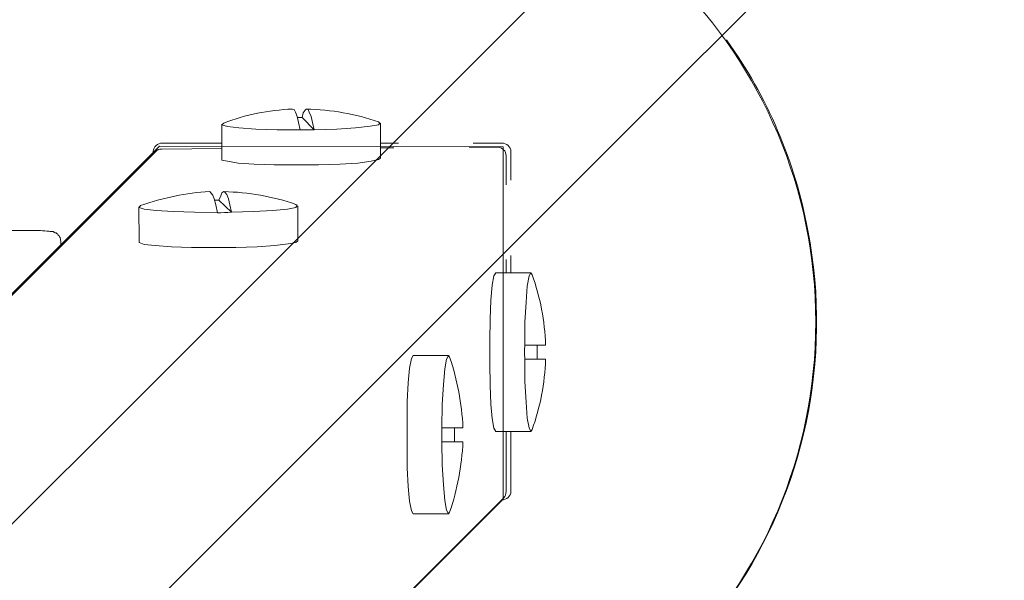
# Model space of a CAD drawing. Units: inches. Extents: x 95.4 to 109.9, y 12.1 to 49.5.
# Drawn here: x 107 to 107.6, y 42.3 to 42.7 of the extents above; entities that cross this region are included whole.
import ezdxf

# ---------------------------------------------------------------- set-up
doc = ezdxf.new("R2010")
doc.units = ezdxf.units.IN
doc.header["$MEASUREMENT"] = 0
doc.layers.add('Top View', color=7, linetype='Continuous')

# ---------------------------------------------------------------- blocks, each defined once
blk = doc.blocks.new('block 789')
at = {"layer": 'Top View', "color": 7, "lineweight": 5, "true_color": 0xffffff}
blk.add_open_spline([(107.06461, 42.54142), (107.06427, 42.54211), (107.06427, 42.54245), (107.06427, 42.5428), (107.06427, 42.54348), (107.06392, 42.54383), (107.06358, 42.54452), (107.06323, 42.54486), (107.06289, 42.54521), (107.06289, 42.54555), (107.06254, 42.54555), (107.0622, 42.5459), (107.06185, 42.54624), (107.06151, 42.54624), (107.06117, 42.54624), (107.06082, 42.54658), (107.06082, 42.54658), (107.06013, 42.54658), (107.06013, 42.54693), (107.0591, 42.54693), (107.05841, 42.54693), (107.05772, 42.54727), (107.05634, 42.54727), (107.05462, 42.54727), (107.0529, 42.54762), (107.05117, 42.54762), (107.04945, 42.54762), (107.04773, 42.54762), (107.0467, 42.54762), (107.04566, 42.54762), (107.04463, 42.54762)], degree=3, knots=[0, 0, 0, 0, 1, 1, 1, 2, 2, 2, 3, 3, 3, 4, 4, 4, 5, 5, 5, 6, 6, 6, 7, 7, 7, 8, 8, 8, 9, 9, 9, 10, 10, 10, 10], dxfattribs=at)
blk = doc.blocks.new('block 1167')
at = {"layer": 'Top View', "color": 7, "lineweight": 5, "true_color": 0xffffff}
blk.add_lwpolyline([(107.31128, 42.43359), (107.31025, 42.43531), (107.30921, 42.44082), (107.30852, 42.44909), (107.30818, 42.45977), (107.30783, 42.47217), (107.30783, 42.48492), (107.30818, 42.49732), (107.30852, 42.508), (107.30921, 42.51661), (107.31025, 42.52178), (107.31128, 42.5235)], dxfattribs=at)
blk = doc.blocks.new('block 1168')
at = {"layer": 'Top View', "color": 7, "lineweight": 5, "true_color": 0xffffff}
blk.add_lwpolyline([(107.32782, 42.48251), (107.32782, 42.4956), (107.3285, 42.50697), (107.32919, 42.51592), (107.33023, 42.52178), (107.33126, 42.5235), (107.33195, 42.52247)], dxfattribs=at)
blk = doc.blocks.new('block 1169')
at = {"layer": 'Top View', "color": 7, "lineweight": 5, "true_color": 0xffffff}
blk.add_lwpolyline([(107.33195, 42.43462), (107.33126, 42.43359), (107.33023, 42.43565), (107.32919, 42.44116), (107.3285, 42.45012), (107.32782, 42.46184), (107.32782, 42.47458)], dxfattribs=at)
blk = doc.blocks.new('block 1850')
at = {"layer": 'Top View', "color": 7, "lineweight": 5, "true_color": 0xffffff}
blk.add_lwpolyline([(107.26443, 42.38673), (107.26339, 42.38845), (107.26236, 42.39397), (107.26167, 42.40224), (107.26098, 42.41292), (107.26098, 42.42532), (107.26098, 42.43806), (107.26098, 42.45047), (107.26167, 42.46115), (107.26236, 42.46941), (107.26339, 42.47493), (107.26443, 42.47665)], dxfattribs=at)
blk = doc.blocks.new('block 1851')
at = {"layer": 'Top View', "color": 7, "lineweight": 5, "true_color": 0xffffff}
blk.add_lwpolyline([(107.28062, 42.43565), (107.28096, 42.44874), (107.28165, 42.46011), (107.28234, 42.46907), (107.28337, 42.47458), (107.28441, 42.47665), (107.2851, 42.47562)], dxfattribs=at)
blk = doc.blocks.new('block 1852')
at = {"layer": 'Top View', "color": 7, "lineweight": 5, "true_color": 0xffffff}
blk.add_lwpolyline([(107.2851, 42.38777), (107.28441, 42.38673), (107.28337, 42.3888), (107.28234, 42.39431), (107.28165, 42.40327), (107.28096, 42.41464), (107.28062, 42.42773)], dxfattribs=at)
blk = doc.blocks.new('block 1965')
at = {"layer": 'Top View', "color": 7, "lineweight": 5, "true_color": 0xffffff}
blk.add_lwpolyline([(107.19897, 42.54176), (107.19794, 42.54073), (107.19346, 42.54004), (107.18588, 42.53901), (107.17589, 42.53832), (107.16383, 42.53797), (107.15108, 42.53797), (107.13868, 42.53797), (107.12731, 42.53832), (107.11801, 42.53901), (107.11181, 42.53969), (107.10905, 42.54073), (107.10905, 42.54107)], dxfattribs=at)
blk = doc.blocks.new('block 1966')
at = {"layer": 'Top View', "color": 7, "lineweight": 5, "true_color": 0xffffff}
blk.add_lwpolyline([(107.19794, 42.56243), (107.19862, 42.56174), (107.19794, 42.56071), (107.19311, 42.55968), (107.18484, 42.55899), (107.17382, 42.5583), (107.16142, 42.55795)], dxfattribs=at)
blk = doc.blocks.new('block 1967')
at = {"layer": 'Top View', "color": 7, "lineweight": 5, "true_color": 0xffffff}
blk.add_lwpolyline([(107.15349, 42.55761), (107.1404, 42.55795), (107.12834, 42.5583), (107.1187, 42.55899), (107.11181, 42.55968), (107.10905, 42.56071), (107.10974, 42.56174)], dxfattribs=at)
blk = doc.blocks.new('block 1968')
at = {"layer": 'Top View', "color": 7, "lineweight": 5, "true_color": 0xffffff}
blk.add_lwpolyline([(107.15349, 42.55761), (107.15246, 42.56209), (107.15143, 42.56553), (107.15074, 42.5676), (107.1497, 42.56898), (107.14902, 42.56967)], dxfattribs=at)
blk = doc.blocks.new('block 1969')
at = {"layer": 'Top View', "color": 7, "lineweight": 5, "true_color": 0xffffff}
blk.add_lwpolyline([(107.15418, 42.56484), (107.15522, 42.56726), (107.15591, 42.56898), (107.15694, 42.56967), (107.15763, 42.56932), (107.15866, 42.56794), (107.1597, 42.56553), (107.16038, 42.56209), (107.16142, 42.55795)], dxfattribs=at)
blk = doc.blocks.new('block 2131')
at = {"layer": 'Top View', "color": 7, "lineweight": 5, "true_color": 0xffffff}
blk.add_lwpolyline([(107.24582, 42.58861), (107.24479, 42.58793), (107.24065, 42.58689), (107.23308, 42.58586), (107.22274, 42.58517), (107.21068, 42.58483), (107.19794, 42.58483), (107.18553, 42.58483), (107.17416, 42.58517), (107.16521, 42.58586), (107.15901, 42.58689), (107.15591, 42.58758), (107.15591, 42.58793)], dxfattribs=at)
blk = doc.blocks.new('block 2132')
at = {"layer": 'Top View', "color": 7, "lineweight": 5, "true_color": 0xffffff}
blk.add_lwpolyline([(107.24479, 42.60929), (107.24548, 42.6086), (107.24479, 42.60756), (107.23997, 42.60687), (107.2317, 42.60584), (107.22102, 42.60515), (107.20827, 42.60481)], dxfattribs=at)
blk = doc.blocks.new('block 2133')
at = {"layer": 'Top View', "color": 7, "lineweight": 5, "true_color": 0xffffff}
blk.add_lwpolyline([(107.20035, 42.60481), (107.18726, 42.60481), (107.1752, 42.60515), (107.16555, 42.60584), (107.15901, 42.60653), (107.15591, 42.60756), (107.15694, 42.6086)], dxfattribs=at)
blk = doc.blocks.new('block 2134')
at = {"layer": 'Top View', "color": 7, "lineweight": 5, "true_color": 0xffffff}
blk.add_lwpolyline([(107.20035, 42.60481), (107.19931, 42.60894), (107.19862, 42.61239), (107.19759, 42.6148), (107.1969, 42.61618), (107.19587, 42.61652)], dxfattribs=at)
blk = doc.blocks.new('block 2135')
at = {"layer": 'Top View', "color": 7, "lineweight": 5, "true_color": 0xffffff}
blk.add_lwpolyline([(107.20138, 42.6117), (107.20207, 42.61445), (107.2031, 42.61583), (107.20379, 42.61652), (107.20483, 42.61618), (107.20551, 42.6148), (107.20655, 42.61239), (107.20724, 42.60894), (107.20827, 42.60481)], dxfattribs=at)
blk = doc.blocks.new('block 2304')
at = {"layer": 'Top View', "color": 7, "lineweight": 5, "true_color": 0xffffff}
blk.add_lwpolyline([(107.31128, 42.43359), (107.33126, 42.43359)], dxfattribs=at)
blk = doc.blocks.new('block 2305')
at = {"layer": 'Top View', "color": 7, "lineweight": 5, "true_color": 0xffffff}
blk.add_lwpolyline([(107.33126, 42.5235), (107.31128, 42.5235)], dxfattribs=at)
blk = doc.blocks.new('block 3265')
at = {"layer": 'Top View', "color": 7, "lineweight": 5, "true_color": 0xffffff}
blk.add_lwpolyline([(107.26443, 42.38673), (107.28441, 42.38673)], dxfattribs=at)
blk = doc.blocks.new('block 3266')
at = {"layer": 'Top View', "color": 7, "lineweight": 5, "true_color": 0xffffff}
blk.add_lwpolyline([(107.28441, 42.47665), (107.26443, 42.47665)], dxfattribs=at)
blk = doc.blocks.new('block 3307')
at = {"layer": 'Top View', "color": 7, "lineweight": 5, "true_color": 0xffffff}
blk.add_lwpolyline([(107.06461, 42.53866), (107.06461, 42.54142)], dxfattribs=at)
blk = doc.blocks.new('block 3308')
at = {"layer": 'Top View', "color": 7, "lineweight": 5, "true_color": 0xffffff}
blk.add_lwpolyline([(107.04463, 42.54762), (106.9275, 42.54762)], dxfattribs=at)
blk = doc.blocks.new('block 3370')
at = {"layer": 'Top View', "color": 7, "lineweight": 5, "true_color": 0xffffff}
blk.add_lwpolyline([(106.28464, 41.36457), (107.31576, 42.39569)], dxfattribs=at)
blk = doc.blocks.new('block 3371')
at = {"layer": 'Top View', "color": 7, "lineweight": 5, "true_color": 0xffffff}
blk.add_lwpolyline([(107.11835, 42.5924), (106.08827, 41.56232)], dxfattribs=at)
blk = doc.blocks.new('block 3374')
at = {"layer": 'Top View', "color": 7, "lineweight": 5, "true_color": 0xffffff}
blk.add_lwpolyline([(107.31714, 42.39948), (107.31714, 42.43359)], dxfattribs=at)
blk = doc.blocks.new('block 3375')
at = {"layer": 'Top View', "color": 7, "lineweight": 5, "true_color": 0xffffff}
blk.add_lwpolyline([(107.31714, 42.5235), (107.31714, 42.53108)], dxfattribs=at)
blk = doc.blocks.new('block 3376')
at = {"layer": 'Top View', "color": 7, "lineweight": 5, "true_color": 0xffffff}
blk.add_lwpolyline([(107.31714, 42.57346), (107.31714, 42.58999)], dxfattribs=at)
blk = doc.blocks.new('block 3377')
at = {"layer": 'Top View', "color": 7, "lineweight": 5, "true_color": 0xffffff}
blk.add_lwpolyline([(107.31231, 42.59482), (107.29612, 42.59482)], dxfattribs=at)
blk = doc.blocks.new('block 3378')
at = {"layer": 'Top View', "color": 7, "lineweight": 5, "true_color": 0xffffff}
blk.add_lwpolyline([(107.2534, 42.59447), (107.24582, 42.59447)], dxfattribs=at)
blk = doc.blocks.new('block 3379')
at = {"layer": 'Top View', "color": 7, "lineweight": 5, "true_color": 0xffffff}
blk.add_lwpolyline([(107.15591, 42.59413), (107.1218, 42.59378)], dxfattribs=at)
blk = doc.blocks.new('block 3424')
at = {"layer": 'Top View', "color": 7, "lineweight": 5, "true_color": 0xffffff}
blk.add_lwpolyline([(107.19897, 42.54176), (107.19897, 42.5614)], dxfattribs=at)
blk = doc.blocks.new('block 3425')
at = {"layer": 'Top View', "color": 7, "lineweight": 5, "true_color": 0xffffff}
blk.add_lwpolyline([(107.10871, 42.56105), (107.10905, 42.54107)], dxfattribs=at)
blk = doc.blocks.new('block 3633')
at = {"layer": 'Top View', "color": 7, "lineweight": 5, "true_color": 0xffffff}
blk.add_lwpolyline([(107.24582, 42.58861), (107.24582, 42.6086)], dxfattribs=at)
blk = doc.blocks.new('block 3634')
at = {"layer": 'Top View', "color": 7, "lineweight": 5, "true_color": 0xffffff}
blk.add_lwpolyline([(107.15591, 42.60791), (107.15591, 42.58793)], dxfattribs=at)
blk = doc.blocks.new('block 3842')
at = {"layer": 'Top View', "color": 7, "lineweight": 5, "true_color": 0xffffff}
blk.add_lwpolyline([(107.32782, 42.48251), (107.33953, 42.48251)], dxfattribs=at)
blk = doc.blocks.new('block 3843')
at = {"layer": 'Top View', "color": 7, "lineweight": 5, "true_color": 0xffffff}
blk.add_lwpolyline([(107.33953, 42.47458), (107.32782, 42.47458)], dxfattribs=at)
blk = doc.blocks.new('block 4557')
at = {"layer": 'Top View', "color": 7, "lineweight": 5, "true_color": 0xffffff}
blk.add_lwpolyline([(107.31472, 42.39466), (107.31472, 42.39466)], dxfattribs=at)
blk = doc.blocks.new('block 4558')
at = {"layer": 'Top View', "color": 7, "lineweight": 5, "true_color": 0xffffff}
blk.add_lwpolyline([(107.12214, 42.59723), (107.15591, 42.59723)], dxfattribs=at)
blk = doc.blocks.new('block 4559')
at = {"layer": 'Top View', "color": 7, "lineweight": 5, "true_color": 0xffffff}
blk.add_lwpolyline([(107.24582, 42.59723), (107.25616, 42.59723)], dxfattribs=at)
blk = doc.blocks.new('block 4560')
at = {"layer": 'Top View', "color": 7, "lineweight": 5, "true_color": 0xffffff}
blk.add_lwpolyline([(107.29853, 42.59723), (107.31472, 42.59723)], dxfattribs=at)
blk = doc.blocks.new('block 4561')
at = {"layer": 'Top View', "color": 7, "lineweight": 5, "true_color": 0xffffff}
blk.add_lwpolyline([(107.31989, 42.5924), (107.31989, 42.57621)], dxfattribs=at)
blk = doc.blocks.new('block 4562')
at = {"layer": 'Top View', "color": 7, "lineweight": 5, "true_color": 0xffffff}
blk.add_lwpolyline([(107.31989, 42.53349), (107.31989, 42.5235)], dxfattribs=at)
blk = doc.blocks.new('block 4563')
at = {"layer": 'Top View', "color": 7, "lineweight": 5, "true_color": 0xffffff}
blk.add_lwpolyline([(107.31989, 42.43359), (107.31989, 42.39948)], dxfattribs=at)
blk = doc.blocks.new('block 4564')
at = {"layer": 'Top View', "color": 7, "lineweight": 5, "true_color": 0xffffff}
blk.add_lwpolyline([(107.11698, 42.59137), (107.11698, 42.5924)], dxfattribs=at)
blk = doc.blocks.new('block 4671')
at = {"layer": 'Top View', "color": 7, "lineweight": 5, "true_color": 0xffffff}
blk.add_lwpolyline([(107.28062, 42.43565), (107.29268, 42.43565)], dxfattribs=at)
blk = doc.blocks.new('block 4672')
at = {"layer": 'Top View', "color": 7, "lineweight": 5, "true_color": 0xffffff}
blk.add_lwpolyline([(107.29268, 42.42773), (107.28062, 42.42773)], dxfattribs=at)
blk = doc.blocks.new('block 4704')
at = {"layer": 'Top View', "color": 7, "lineweight": 5, "true_color": 0xffffff}
blk.add_lwpolyline([(107.04463, 42.54762), (107.04463, 42.54762)], dxfattribs=at)
blk = doc.blocks.new('block 4705')
at = {"layer": 'Top View', "color": 7, "lineweight": 5, "true_color": 0xffffff}
blk.add_lwpolyline([(107.06461, 42.54142), (107.06461, 42.54142)], dxfattribs=at)
blk = doc.blocks.new('block 4779')
at = {"layer": 'Top View', "color": 7, "lineweight": 5, "true_color": 0xffffff}
blk.add_lwpolyline([(107.15418, 42.56484), (107.15177, 42.56484)], dxfattribs=at)
blk = doc.blocks.new('block 4780')
at = {"layer": 'Top View', "color": 7, "lineweight": 5, "true_color": 0xffffff}
blk.add_lwpolyline([(107.16142, 42.55795), (107.15418, 42.56484)], dxfattribs=at)
blk = doc.blocks.new('block 4906')
at = {"layer": 'Top View', "color": 7, "lineweight": 5, "true_color": 0xffffff}
blk.add_lwpolyline([(107.20138, 42.6117), (107.19862, 42.6117)], dxfattribs=at)
blk = doc.blocks.new('block 4907')
at = {"layer": 'Top View', "color": 7, "lineweight": 5, "true_color": 0xffffff}
blk.add_lwpolyline([(107.20827, 42.60481), (107.20138, 42.6117)], dxfattribs=at)
blk = doc.blocks.new('block 5091')
at = {"layer": 'Top View', "color": 7, "lineweight": 5, "true_color": 0xffffff}
blk.add_open_spline([(107.33953, 42.48251), (107.33918, 42.49629), (107.33643, 42.50972), (107.33195, 42.52247)], degree=3, dxfattribs=at)
blk = doc.blocks.new('block 5092')
at = {"layer": 'Top View', "color": 7, "lineweight": 5, "true_color": 0xffffff}
blk.add_open_spline([(107.33195, 42.43462), (107.33643, 42.44737), (107.33918, 42.4608), (107.33953, 42.47458)], degree=3, dxfattribs=at)
blk = doc.blocks.new('block 5349')
at = {"layer": 'Top View', "color": 7, "lineweight": 5, "true_color": 0xffffff}
blk.add_open_spline([(107.29268, 42.43565), (107.29199, 42.44943), (107.28958, 42.46287), (107.2851, 42.47562)], degree=3, dxfattribs=at)
blk = doc.blocks.new('block 5350')
at = {"layer": 'Top View', "color": 7, "lineweight": 5, "true_color": 0xffffff}
blk.add_open_spline([(107.2851, 42.38777), (107.28958, 42.40051), (107.29199, 42.41395), (107.29268, 42.42773)], degree=3, dxfattribs=at)
blk = doc.blocks.new('block 5383')
at = {"layer": 'Top View', "color": 7, "lineweight": 5, "true_color": 0xffffff}
blk.add_open_spline([(107.31714, 42.58999), (107.31714, 42.59275), (107.31507, 42.59482), (107.31231, 42.59482), (107.31231, 42.59482), (107.31231, 42.59482), (107.31231, 42.59482)], degree=3, knots=[0, 0, 0, 0, 1, 1, 1, 2, 2, 2, 2], dxfattribs=at)
blk = doc.blocks.new('block 5384')
at = {"layer": 'Top View', "color": 7, "lineweight": 5, "true_color": 0xffffff}
blk.add_open_spline([(107.31576, 42.39569), (107.31679, 42.39672), (107.31714, 42.3981), (107.31714, 42.39948)], degree=3, dxfattribs=at)
blk = doc.blocks.new('block 5385')
at = {"layer": 'Top View', "color": 7, "lineweight": 5, "true_color": 0xffffff}
blk.add_open_spline([(107.1218, 42.59378), (107.12042, 42.59378), (107.11904, 42.59344), (107.11835, 42.5924)], degree=3, dxfattribs=at)
blk = doc.blocks.new('block 5402')
at = {"layer": 'Top View', "color": 7, "lineweight": 5, "true_color": 0xffffff}
blk.add_open_spline([(107.14902, 42.56967), (107.13558, 42.56898), (107.12249, 42.56622), (107.10974, 42.56174)], degree=3, dxfattribs=at)
blk = doc.blocks.new('block 5403')
at = {"layer": 'Top View', "color": 7, "lineweight": 5, "true_color": 0xffffff}
blk.add_open_spline([(107.19794, 42.56243), (107.18484, 42.56691), (107.17106, 42.56932), (107.15694, 42.56967)], degree=3, dxfattribs=at)
blk = doc.blocks.new('block 5487')
at = {"layer": 'Top View', "color": 7, "lineweight": 5, "true_color": 0xffffff}
blk.add_open_spline([(107.19587, 42.61652), (107.18243, 42.61583), (107.16934, 42.61342), (107.15694, 42.6086)], degree=3, dxfattribs=at)
blk = doc.blocks.new('block 5488')
at = {"layer": 'Top View', "color": 7, "lineweight": 5, "true_color": 0xffffff}
blk.add_open_spline([(107.24479, 42.60929), (107.2317, 42.61376), (107.21792, 42.61618), (107.20379, 42.61652)], degree=3, dxfattribs=at)
blk = doc.blocks.new('block 5620')
at = {"layer": 'Top View', "color": 7, "lineweight": 5, "true_color": 0xffffff}
blk.add_open_spline([(107.32782, 42.48251), (107.32747, 42.48009), (107.32747, 42.47734), (107.32782, 42.47458)], degree=3, dxfattribs=at)
blk = doc.blocks.new('block 5621')
at = {"layer": 'Top View', "color": 7, "lineweight": 5, "true_color": 0xffffff}
blk.add_open_spline([(107.33471, 42.47458), (107.33471, 42.47734), (107.33471, 42.48009), (107.33471, 42.48251)], degree=3, dxfattribs=at)
blk = doc.blocks.new('block 6362')
at = {"layer": 'Top View', "color": 7, "lineweight": 5, "true_color": 0xffffff}
blk.add_open_spline([(107.31472, 42.39466), (107.31748, 42.39466), (107.31989, 42.39672), (107.31989, 42.39948)], degree=3, dxfattribs=at)
blk = doc.blocks.new('block 6363')
at = {"layer": 'Top View', "color": 7, "lineweight": 5, "true_color": 0xffffff}
blk.add_open_spline([(107.12214, 42.59723), (107.11939, 42.59723), (107.11698, 42.59516), (107.11698, 42.5924)], degree=3, dxfattribs=at)
blk = doc.blocks.new('block 6364')
at = {"layer": 'Top View', "color": 7, "lineweight": 5, "true_color": 0xffffff}
blk.add_open_spline([(107.31989, 42.5924), (107.31989, 42.59516), (107.31748, 42.59723), (107.31472, 42.59723)], degree=3, dxfattribs=at)
blk = doc.blocks.new('block 6365')
at = {"layer": 'Top View', "color": 7, "lineweight": 5, "true_color": 0xffffff}
blk.add_open_spline([(107.27028, 42.22585), (107.41946, 42.25444), (107.51695, 42.39845), (107.48836, 42.54762), (107.48112, 42.58689), (107.46528, 42.62375), (107.44219, 42.65579)], degree=3, knots=[0, 0, 0, 0, 1, 1, 1, 2, 2, 2, 2], dxfattribs=at)
blk = doc.blocks.new('block 6366')
at = {"layer": 'Top View', "color": 7, "lineweight": 5, "true_color": 0xffffff}
blk.add_open_spline([(107.37846, 42.71953), (107.25478, 42.80807), (107.08321, 42.77947), (106.99467, 42.65579), (106.97159, 42.62375), (106.95575, 42.58689), (106.94851, 42.54762)], degree=3, knots=[0, 0, 0, 0, 1, 1, 1, 2, 2, 2, 2], dxfattribs=at)
blk = doc.blocks.new('block 6458')
at = {"layer": 'Top View', "color": 7, "lineweight": 5, "true_color": 0xffffff}
blk.add_open_spline([(107.28062, 42.43565), (107.28062, 42.4329), (107.28062, 42.43049), (107.28062, 42.42773)], degree=3, dxfattribs=at)
blk = doc.blocks.new('block 6459')
at = {"layer": 'Top View', "color": 7, "lineweight": 5, "true_color": 0xffffff}
blk.add_open_spline([(107.28785, 42.42773), (107.28785, 42.43049), (107.28785, 42.4329), (107.28785, 42.43565)], degree=3, dxfattribs=at)
blk = doc.blocks.new('block 6613')
at = {"layer": 'Top View', "color": 7, "lineweight": 5, "true_color": 0xffffff}
blk.add_open_spline([(107.15349, 42.55761), (107.15591, 42.55761), (107.15866, 42.55795), (107.16142, 42.55795)], degree=3, dxfattribs=at)
blk = doc.blocks.new('block 6832')
at = {"layer": 'Top View', "color": 7, "lineweight": 5, "true_color": 0xffffff}
blk.add_open_spline([(107.20035, 42.60481), (107.2031, 42.60481), (107.20551, 42.60481), (107.20827, 42.60481)], degree=3, dxfattribs=at)
blk = doc.blocks.new('block 2')
at = {"layer": 'Top View'}
for name in ['block 6366', 'block 6365', 'block 5487', 'block 2134', 'block 2135', 'block 5488', 'block 2133', 'block 3634', 'block 4906', 'block 4907', 'block 2132', 'block 3633', 'block 6832', 'block 6363', 'block 4558', 'block 4559', 'block 4560', 'block 6364', 'block 3371', 'block 4564', 'block 5385', 'block 3379', 'block 3378', 'block 3377', 'block 5383', 'block 3376', 'block 4561', 'block 2131', 'block 5402', 'block 1968', 'block 1969', 'block 5403', 'block 1967', 'block 4779', 'block 4780', 'block 1966', 'block 3425', 'block 6613', 'block 3424', 'block 3308', 'block 789', 'block 4704', 'block 3307', 'block 4705', 'block 1965', 'block 3375', 'block 4562', 'block 1167', 'block 2305', 'block 1168', 'block 5091', 'block 5620', 'block 3842', 'block 5621', 'block 1850', 'block 3266', 'block 1851', 'block 5349', 'block 1169', 'block 3843', 'block 5092', 'block 4671', 'block 6458', 'block 6459', 'block 2304', 'block 3374', 'block 4563', 'block 1852', 'block 4672', 'block 5350', 'block 6362', 'block 5384', 'block 3370', 'block 4557', 'block 3265']:
    blk.add_blockref(name, (0, 0), dxfattribs=at)
blk = doc.blocks.new('block 6995')
at = {"layer": 'Top View', "color": 7, "lineweight": 5, "true_color": 0xffffff}
for points in [[(107.8153, 43.15947), (106.02247, 41.36698), (105.86847, 41.36698)], [(107.878, 43.09677), (106.08551, 41.30394), (106.08551, 41.1465)], [(105.85125, 41.32633), (107.12042, 42.59551), (107.31541, 42.59516), (107.31541, 42.395), (106.05106, 41.13065), (106.02212, 41.13065), (106.02212, 41.30049), (105.85125, 41.30049), (105.85125, 41.32633)]]:
    blk.add_lwpolyline(points, dxfattribs=at)
for points in [[(109.44965, 40.22735), (109.44965, 37.74205), (107.43496, 35.72736), (104.94949, 35.72736), (102.4642, 35.72736), (100.44951, 37.74205), (100.44951, 40.22735), (100.44951, 42.71264), (102.4642, 44.72733), (104.94949, 44.72733), (107.43496, 44.72733), (109.44965, 42.71264), (109.44965, 40.22735)], [(104.94949, 44.32735), (102.68521, 44.32735), (100.84949, 42.49181), (100.84949, 40.22735), (100.84949, 37.96289), (102.68521, 36.12734), (104.94949, 36.12734), (107.21378, 36.12734), (109.04967, 37.96289), (109.04967, 40.22735), (109.04967, 42.49181), (107.21378, 44.32735), (104.94949, 44.32735)], [(106.943, 42.4956), (106.943, 42.34367), (107.06599, 42.22068), (107.21792, 42.22068), (107.36985, 42.22068), (107.49284, 42.34367), (107.49284, 42.4956), (107.49284, 42.64753), (107.36985, 42.77052), (107.21792, 42.77052), (107.06599, 42.77052), (106.943, 42.64753), (106.943, 42.4956)]]:
    blk.add_open_spline(points, degree=3, knots=[0, 0, 0, 0, 1, 1, 1, 2, 2, 2, 3, 3, 3, 4, 4, 4, 4], dxfattribs=at)

msp = doc.modelspace()

# ---------------------------------------------------------------- block references
at = {"layer": 'Top View'}
for name in ['block 2', 'block 6995']:
    msp.add_blockref(name, (0, 0), dxfattribs=at)

doc.saveas('drawing.dxf')
